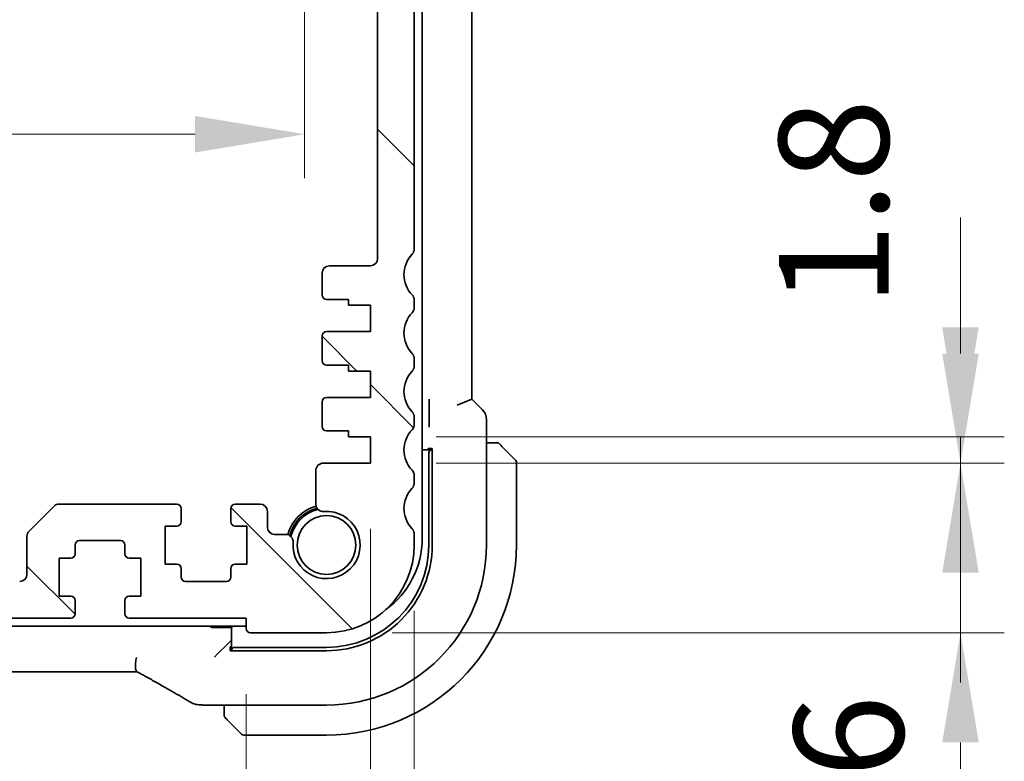
# Model space of a CAD drawing. Units: millimetres. Extents: x 0 to 6296, y 0 to 1124.
# Drawn here: x 1987 to 2054, y 224 to 275 of the extents above; entities that cross this region are included whole.
import ezdxf

# ---------------------------------------------------------------- set-up
doc = ezdxf.new("R2010")
doc.units = ezdxf.units.MM
doc.layers.add('Dimension (ISO)', color=7, linetype='Continuous', lineweight=18)
doc.layers.add('Visible (ISO)', color=7, linetype='Continuous', lineweight=35)
doc.layers.add('Hatch (ISO)', color=1, linetype='Continuous', lineweight=18, true_color=0xff0000)
doc.styles.add('Note Text (TK)', font='MS PGothic.ttf')
doc.dimstyles.new('Default - Method 1b (TK)', dxfattribs={"dimscale": 3, "dimtxt": 2.5, "dimasz": 2.5, "dimexe": 1, "dimexo": 1.5, "dimgap": 1, "dimtad": 1, "dimtoh": 1, "dimrnd": 1e-08, "dimdsep": 46, "dimtxsty": 'Note Text (TK)', "dimcen": 0.09, "dimdle": 5, "dimclrd": 100, "dimclre": 100, "dimclrt": 7, "dimadec": 1, "dimazin": 1, "dimtfac": 1, "dimtmove": 0, "dimatfit": 3, "dimfxl": 0, "dimtolj": 1, "dimlwd": -1, "dimlwe": -1, "dimarcsym": 0})

# ---------------------------------------------------------------- blocks, each defined once
blk = doc.blocks.new('*D30')
at = {"layer": 'Defpoints', "color": 0, "transparency": 16777216}
for p in [(1791.207, 284.467), (2006.207, 284.467), (2006.207, 266.867)]:
    blk.add_point(p, dxfattribs=at)
at = {"layer": 'Dimension (ISO)', "color": 100, "transparency": 16777216}
for p, q in [((1791.207, 279.967), (1791.207, 263.867)), ((2006.207, 279.967), (2006.207, 263.867)), ((1798.707, 266.867), (1998.707, 266.867))]:
    blk.add_line(p, q, dxfattribs=at)
for points in [[(1798.707, 268.117), (1798.707, 265.617), (1791.207, 266.867)], [(1998.707, 268.117), (1998.707, 265.617), (2006.207, 266.867)]]:
    blk.add_solid(points, dxfattribs=at)
at = {"layer": 'Dimension (ISO)', "color": 7, "transparency": 16777216, "insert": (1891.079, 273.617), "char_height": 7.5, "attachment_point": 4, "style": 'Note Text (TK)'}
blk.add_mtext('\\A1;215', dxfattribs=at)
blk = doc.blocks.new('*D36')
at = {"layer": 'Defpoints', "color": 0, "transparency": 16777216}
for p in [(2010.707, 244.367), (2007.707, 232.767), (2051.095, 232.767)]:
    blk.add_point(p, dxfattribs=at)
at = {"layer": 'Dimension (ISO)', "color": 100, "transparency": 16777216}
for p, q in [((2051.095, 251.867), (2051.095, 259.367)), ((2015.207, 244.367), (2054.095, 244.367)), ((2051.095, 244.367), (2051.095, 232.767)), ((2012.207, 232.767), (2054.095, 232.767)), ((2051.095, 225.267), (2051.095, 217.767))]:
    blk.add_line(p, q, dxfattribs=at)
for points in [[(2049.845, 251.867), (2052.345, 251.867), (2051.095, 244.367)], [(2049.845, 225.267), (2052.345, 225.267), (2051.095, 232.767)]]:
    blk.add_solid(points, dxfattribs=at)
at = {"layer": 'Dimension (ISO)', "color": 7, "transparency": 16777216, "insert": (2043.444, 208.627), "char_height": 7.5, "attachment_point": 4, "rotation": 90, "style": 'Note Text (TK)'}
blk.add_mtext('\\A1;11.6', dxfattribs=at)
blk = doc.blocks.new('*D37')
at = {"layer": 'Defpoints', "color": 0, "transparency": 16777216}
for p in [(2010.707, 246.167), (2051.095, 246.167), (2010.707, 244.367)]:
    blk.add_point(p, dxfattribs=at)
at = {"layer": 'Dimension (ISO)', "color": 100, "transparency": 16777216}
for p, q in [((2051.095, 253.667), (2051.095, 261.167)), ((2015.207, 246.167), (2054.095, 246.167)), ((2051.095, 244.367), (2051.095, 246.167)), ((2015.207, 244.367), (2054.095, 244.367)), ((2051.095, 236.867), (2051.095, 229.367))]:
    blk.add_line(p, q, dxfattribs=at)
for points in [[(2049.845, 253.667), (2052.345, 253.667), (2051.095, 246.167)], [(2049.845, 236.867), (2052.345, 236.867), (2051.095, 244.367)]]:
    blk.add_solid(points, dxfattribs=at)
at = {"layer": 'Dimension (ISO)', "color": 7, "transparency": 16777216, "insert": (2042.423, 255.091), "char_height": 7.5, "attachment_point": 4, "rotation": 90, "style": 'Note Text (TK)'}
blk.add_mtext('\\A1;1.8', dxfattribs=at)
blk = doc.blocks.new('*D38')
at = {"layer": 'Defpoints', "color": 0, "transparency": 16777216}
for p in [(1795.207, 233.067), (2002.207, 233.067), (2002.207, 190.404)]:
    blk.add_point(p, dxfattribs=at)
at = {"layer": 'Dimension (ISO)', "color": 100, "transparency": 16777216}
for p, q in [((1795.207, 228.567), (1795.207, 187.404)), ((2002.207, 228.567), (2002.207, 187.404)), ((1802.707, 190.404), (1994.707, 190.404))]:
    blk.add_line(p, q, dxfattribs=at)
for points in [[(1802.707, 191.654), (1802.707, 189.154), (1795.207, 190.404)], [(1994.707, 191.654), (1994.707, 189.154), (2002.207, 190.404)]]:
    blk.add_solid(points, dxfattribs=at)
at = {"layer": 'Dimension (ISO)', "color": 7, "transparency": 16777216, "insert": (1891.143, 197.154), "char_height": 7.5, "attachment_point": 4, "style": 'Note Text (TK)'}
blk.add_mtext('\\A1;207', dxfattribs=at)
blk = doc.blocks.new('*D39')
at = {"layer": 'Defpoints', "color": 0, "transparency": 16777216}
for p in [(1786.707, 244.367), (2010.707, 244.367), (2010.707, 164.331)]:
    blk.add_point(p, dxfattribs=at)
at = {"layer": 'Dimension (ISO)', "color": 100, "transparency": 16777216}
for p, q in [((1786.707, 239.867), (1786.707, 161.331)), ((2010.707, 239.867), (2010.707, 161.331)), ((1794.207, 164.331), (2003.207, 164.331))]:
    blk.add_line(p, q, dxfattribs=at)
for points in [[(1794.207, 165.581), (1794.207, 163.081), (1786.707, 164.331)], [(2003.207, 165.581), (2003.207, 163.081), (2010.707, 164.331)]]:
    blk.add_solid(points, dxfattribs=at)
at = {"layer": 'Dimension (ISO)', "color": 7, "transparency": 16777216, "insert": (1890.973, 171.081), "char_height": 7.5, "attachment_point": 4, "style": 'Note Text (TK)'}
blk.add_mtext('\\A1;224', dxfattribs=at)
blk = doc.blocks.new('*D40')
at = {"layer": 'Defpoints', "color": 0, "transparency": 16777216}
for p in [(1783.707, 238.767), (2013.707, 238.767), (1783.707, 134.128)]:
    blk.add_point(p, dxfattribs=at)
at = {"layer": 'Dimension (ISO)', "color": 100, "transparency": 16777216}
for p, q in [((1783.707, 234.267), (1783.707, 131.128)), ((2013.707, 234.267), (2013.707, 131.128)), ((2006.207, 134.128), (1791.207, 134.128))]:
    blk.add_line(p, q, dxfattribs=at)
for points in [[(1791.207, 135.378), (1791.207, 132.878), (1783.707, 134.128)], [(2006.207, 135.378), (2006.207, 132.878), (2013.707, 134.128)]]:
    blk.add_solid(points, dxfattribs=at)
at = {"layer": 'Dimension (ISO)', "color": 7, "transparency": 16777216, "insert": (1890.994, 140.878), "char_height": 7.5, "attachment_point": 4, "style": 'Note Text (TK)'}
blk.add_mtext('\\A1;230', dxfattribs=at)

msp = doc.modelspace()

# ---------------------------------------------------------------- hatches: boundary and pattern name
at = {"layer": 'Hatch (ISO)'}
h = msp.add_hatch(dxfattribs=at)
h.set_pattern_fill('ANSI31', color=256, scale=101.6, angle=90.00021, style=0)
h.set_pattern_definition([(135.0002, (1125, -32), (-8.98022, -8.98029), [])])
edge = h.paths.add_edge_path()
edge.add_ellipse((2013.207, 288.0323), major_axis=(0.5, 0), ratio=1, start_angle=0, end_angle=43.94552)
edge.add_ellipse((2015.007, 289.7673), major_axis=(-1.44, -1.3879), ratio=1, start_angle=323.549198, end_angle=360, ccw=False)
edge.add_ellipse((2012.7267, 289.4673), major_axis=(0.2974, 0.0391), ratio=1, start_angle=0, end_angle=82.505283)
edge.add_line((2012.7267, 289.7673), (2011.707, 289.7673))
edge.add_ellipse((2011.707, 289.2673), major_axis=(0, 0.5), ratio=1, start_angle=0, end_angle=90)
edge.add_line((2011.207, 289.2673), (2011.207, 287.216))
edge.add_line((2011.207, 287.216), (2011.207, 285.4673))
edge.add_ellipse((2010.707, 285.4673), major_axis=(0.5, 0), ratio=1, start_angle=270, end_angle=360, ccw=False)
edge.add_line((2010.707, 284.9673), (2009.207, 284.9673))
edge.add_ellipse((2009.207, 285.4673), major_axis=(0, -0.5), ratio=1, start_angle=270, end_angle=360, ccw=False)
edge.add_line((2008.707, 285.4673), (2008.707, 287.216))
edge.add_line((2008.707, 287.216), (2008.707, 289.2673))
edge.add_ellipse((2008.207, 289.2673), major_axis=(0.5, 0), ratio=1, start_angle=0, end_angle=90)
edge.add_line((2008.207, 289.7673), (2006.707, 289.7673))
edge.add_ellipse((2006.707, 289.2673), major_axis=(0, 0.5), ratio=1, start_angle=0, end_angle=90)
edge.add_line((2006.207, 289.2673), (2006.207, 284.4673))
edge.add_ellipse((2008.207, 284.4673), major_axis=(-2, 0), ratio=1, start_angle=0, end_angle=90)
edge.add_line((2008.207, 282.4673), (2010.707, 282.4673))
edge.add_ellipse((2010.707, 281.9673), major_axis=(0, 0.5), ratio=1, start_angle=270, end_angle=360, ccw=False)
edge.add_line((2011.207, 281.9673), (2011.207, 258.3673))
edge.add_ellipse((2010.707, 258.3673), major_axis=(0.5, 0), ratio=1, start_angle=270, end_angle=360, ccw=False)
edge.add_line((2010.707, 257.8673), (2007.907, 257.8673))
edge.add_ellipse((2007.907, 257.3673), major_axis=(0, 0.5), ratio=1, start_angle=0, end_angle=90)
edge.add_line((2007.407, 257.3673), (2007.407, 255.8673))
edge.add_ellipse((2007.707, 255.8673), major_axis=(-0.3, 0), ratio=1, start_angle=0, end_angle=90)
edge.add_line((2007.707, 255.5673), (2009.207, 255.5673))
edge.add_line((2009.207, 255.5673), (2009.207, 255.1673))
edge.add_line((2009.207, 255.1673), (2010.707, 255.1673))
edge.add_line((2010.707, 255.1673), (2010.707, 253.3673))
edge.add_line((2010.707, 253.3673), (2007.707, 253.3673))
edge.add_ellipse((2007.707, 253.0673), major_axis=(0, 0.3), ratio=1, start_angle=0, end_angle=90)
edge.add_line((2007.407, 253.0673), (2007.407, 251.3673))
edge.add_ellipse((2007.707, 251.3673), major_axis=(-0.3, 0), ratio=1, start_angle=0, end_angle=90)
edge.add_line((2007.707, 251.0673), (2009.207, 251.0673))
edge.add_line((2009.207, 251.0673), (2009.207, 250.6673))
edge.add_line((2009.207, 250.6673), (2010.707, 250.6673))
edge.add_line((2010.707, 250.6673), (2010.707, 248.8673))
edge.add_line((2010.707, 248.8673), (2007.707, 248.8673))
edge.add_ellipse((2007.707, 248.5673), major_axis=(0, 0.3), ratio=1, start_angle=0, end_angle=90)
edge.add_line((2007.407, 248.5673), (2007.407, 246.8673))
edge.add_ellipse((2007.707, 246.8673), major_axis=(-0.3, 0), ratio=1, start_angle=0, end_angle=90)
edge.add_line((2007.707, 246.5673), (2009.207, 246.5673))
edge.add_line((2009.207, 246.5673), (2009.207, 246.1673))
edge.add_line((2009.207, 246.1673), (2010.707, 246.1673))
edge.add_line((2010.707, 246.1673), (2010.707, 244.3673))
edge.add_line((2010.707, 244.3673), (2007.475, 244.3673))
edge.add_ellipse((2007.475, 243.8673), major_axis=(0, 0.5), ratio=1, start_angle=0, end_angle=90.048337)
edge.add_line((2006.975, 243.8668), (2006.977, 241.5574))
edge.add_ellipse((2007.477, 241.5578), major_axis=(-0.5, -0.0004), ratio=1, start_angle=0, end_angle=94.664932)
edge.add_ellipse((2007.707, 238.7673), major_axis=(-0.189, 2.2922), ratio=1, start_angle=80.573292, end_angle=360, ccw=False)
edge.add_ellipse((2004.9165, 238.9974), major_axis=(0.4983, -0.0411), ratio=1, start_angle=0, end_angle=94.713439)
edge.add_line((2004.9165, 239.4974), (2004.157, 239.4974))
edge.add_ellipse((2004.157, 239.9974), major_axis=(0, -0.5), ratio=1, start_angle=270, end_angle=360, ccw=False)
edge.add_line((2003.657, 239.9974), (2003.657, 241.0673))
edge.add_ellipse((2003.157, 241.0673), major_axis=(0.5, 0), ratio=1, start_angle=0, end_angle=90)
edge.add_line((2003.157, 241.5673), (2001.457, 241.5673))
edge.add_ellipse((2001.457, 241.2673), major_axis=(0, 0.3), ratio=1, start_angle=0, end_angle=90)
edge.add_line((2001.157, 241.2673), (2001.157, 240.3673))
edge.add_ellipse((2001.457, 240.3673), major_axis=(-0.3, 0), ratio=1, start_angle=0, end_angle=90)
edge.add_line((2001.457, 240.0673), (2002.257, 240.0673))
edge.add_line((2002.257, 240.0673), (2002.257, 237.4673))
edge.add_line((2002.257, 237.4673), (2001.457, 237.4673))
edge.add_ellipse((2001.457, 237.1673), major_axis=(0, 0.3), ratio=1, start_angle=0, end_angle=90)
edge.add_line((2001.157, 237.1673), (2001.157, 236.5673))
edge.add_ellipse((2000.857, 236.5673), major_axis=(0.3, 0), ratio=1, start_angle=270, end_angle=360, ccw=False)
edge.add_line((2000.857, 236.2673), (1998.057, 236.2673))
edge.add_ellipse((1998.057, 236.5673), major_axis=(0, -0.3), ratio=1, start_angle=270, end_angle=360, ccw=False)
edge.add_line((1997.757, 236.5673), (1997.757, 237.1673))
edge.add_ellipse((1997.457, 237.1673), major_axis=(0.3, 0), ratio=1, start_angle=0, end_angle=90)
edge.add_line((1997.457, 237.4673), (1996.657, 237.4673))
edge.add_line((1996.657, 237.4673), (1996.657, 240.0673))
edge.add_line((1996.657, 240.0673), (1997.457, 240.0673))
edge.add_ellipse((1997.457, 240.3673), major_axis=(0, -0.3), ratio=1, start_angle=0, end_angle=90)
edge.add_line((1997.757, 240.3673), (1997.757, 241.2673))
edge.add_ellipse((1997.457, 241.2673), major_axis=(0.3, 0), ratio=1, start_angle=0, end_angle=90)
edge.add_line((1997.457, 241.5673), (1989.4141, 241.5673))
edge.add_ellipse((1989.4141, 241.0673), major_axis=(0, 0.5), ratio=1, start_angle=0, end_angle=45)
edge.add_line((1989.0606, 241.4208), (1987.3535, 239.7137))
edge.add_ellipse((1987.707, 239.3602), major_axis=(-0.3536, 0.3536), ratio=1, start_angle=0, end_angle=45)
edge.add_line((1987.207, 239.3602), (1987.207, 236.7673))
edge.add_ellipse((1986.707, 236.7673), major_axis=(0.5, 0), ratio=1, start_angle=270, end_angle=360, ccw=False)
edge.add_line((1986.707, 236.2673), (1810.707, 236.2673))
edge.add_ellipse((1810.707, 236.7673), major_axis=(0, -0.5), ratio=1, start_angle=270, end_angle=360, ccw=False)
edge.add_line((1810.207, 236.7673), (1810.207, 239.3602))
edge.add_ellipse((1809.707, 239.3602), major_axis=(0.5, 0), ratio=1, start_angle=0, end_angle=45)
edge.add_line((1810.0606, 239.7137), (1808.3535, 241.4208))
edge.add_ellipse((1807.9999, 241.0673), major_axis=(0.3536, 0.3536), ratio=1, start_angle=0, end_angle=45)
edge.add_line((1807.9999, 241.5673), (1799.957, 241.5673))
edge.add_ellipse((1799.957, 241.2673), major_axis=(0, 0.3), ratio=1, start_angle=0, end_angle=90)
edge.add_line((1799.657, 241.2673), (1799.657, 240.3673))
edge.add_ellipse((1799.957, 240.3673), major_axis=(-0.3, 0), ratio=1, start_angle=0, end_angle=90)
edge.add_line((1799.957, 240.0673), (1800.757, 240.0673))
edge.add_line((1800.757, 240.0673), (1800.757, 237.4673))
edge.add_line((1800.757, 237.4673), (1799.957, 237.4673))
edge.add_ellipse((1799.957, 237.1673), major_axis=(0, 0.3), ratio=1, start_angle=0, end_angle=90)
edge.add_line((1799.657, 237.1673), (1799.657, 236.5673))
edge.add_ellipse((1799.357, 236.5673), major_axis=(0.3, 0), ratio=1, start_angle=270, end_angle=360, ccw=False)
edge.add_line((1799.357, 236.2673), (1796.557, 236.2673))
edge.add_ellipse((1796.557, 236.5673), major_axis=(0, -0.3), ratio=1, start_angle=270, end_angle=360, ccw=False)
edge.add_line((1796.257, 236.5673), (1796.257, 237.1673))
edge.add_ellipse((1795.957, 237.1673), major_axis=(0.3, 0), ratio=1, start_angle=0, end_angle=90)
edge.add_line((1795.957, 237.4673), (1795.157, 237.4673))
edge.add_line((1795.157, 237.4673), (1795.157, 240.0673))
edge.add_line((1795.157, 240.0673), (1795.957, 240.0673))
edge.add_ellipse((1795.957, 240.3673), major_axis=(0, -0.3), ratio=1, start_angle=0, end_angle=90)
edge.add_line((1796.257, 240.3673), (1796.257, 241.2673))
edge.add_ellipse((1795.957, 241.2673), major_axis=(0.3, 0), ratio=1, start_angle=0, end_angle=90)
edge.add_line((1795.957, 241.5673), (1794.257, 241.5673))
edge.add_ellipse((1794.257, 241.0673), major_axis=(0, 0.5), ratio=1, start_angle=0, end_angle=90)
edge.add_line((1793.757, 241.0673), (1793.757, 239.9974))
edge.add_ellipse((1793.257, 239.9974), major_axis=(0.5, 0), ratio=1, start_angle=270, end_angle=360, ccw=False)
edge.add_line((1793.257, 239.4974), (1792.4976, 239.4974))
edge.add_ellipse((1792.4976, 238.9974), major_axis=(0, 0.5), ratio=1, start_angle=0, end_angle=94.713439)
edge.add_ellipse((1789.707, 238.7673), major_axis=(2.2922, 0.189), ratio=1, start_angle=80.573292, end_angle=360, ccw=False)
edge.add_ellipse((1789.9371, 241.5578), major_axis=(-0.0411, -0.4983), ratio=1, start_angle=0, end_angle=94.664932)
edge.add_line((1790.4371, 241.5574), (1790.4391, 243.8668))
edge.add_ellipse((1789.9391, 243.8673), major_axis=(0.5, -0.0004), ratio=1, start_angle=0, end_angle=90.048337)
edge.add_line((1789.9391, 244.3673), (1786.707, 244.3673))
edge.add_line((1786.707, 244.3673), (1786.707, 246.1673))
edge.add_line((1786.707, 246.1673), (1788.207, 246.1673))
edge.add_line((1788.207, 246.1673), (1788.207, 246.5673))
edge.add_line((1788.207, 246.5673), (1789.707, 246.5673))
edge.add_ellipse((1789.707, 246.8673), major_axis=(0, -0.3), ratio=1, start_angle=0, end_angle=90)
edge.add_line((1790.007, 246.8673), (1790.007, 248.5673))
edge.add_ellipse((1789.707, 248.5673), major_axis=(0.3, 0), ratio=1, start_angle=0, end_angle=90)
edge.add_line((1789.707, 248.8673), (1786.707, 248.8673))
edge.add_line((1786.707, 248.8673), (1786.707, 250.6673))
edge.add_line((1786.707, 250.6673), (1788.207, 250.6673))
edge.add_line((1788.207, 250.6673), (1788.207, 251.0673))
edge.add_line((1788.207, 251.0673), (1789.707, 251.0673))
edge.add_ellipse((1789.707, 251.3673), major_axis=(0, -0.3), ratio=1, start_angle=0, end_angle=90)
edge.add_line((1790.007, 251.3673), (1790.007, 253.0673))
edge.add_ellipse((1789.707, 253.0673), major_axis=(0.3, 0), ratio=1, start_angle=0, end_angle=90)
edge.add_line((1789.707, 253.3673), (1786.707, 253.3673))
edge.add_line((1786.707, 253.3673), (1786.707, 255.1673))
edge.add_line((1786.707, 255.1673), (1788.207, 255.1673))
edge.add_line((1788.207, 255.1673), (1788.207, 255.5673))
edge.add_line((1788.207, 255.5673), (1789.707, 255.5673))
edge.add_ellipse((1789.707, 255.8673), major_axis=(0, -0.3), ratio=1, start_angle=0, end_angle=90)
edge.add_line((1790.007, 255.8673), (1790.007, 257.3673))
edge.add_ellipse((1789.507, 257.3673), major_axis=(0.5, 0), ratio=1, start_angle=0, end_angle=90)
edge.add_line((1789.507, 257.8673), (1786.707, 257.8673))
edge.add_ellipse((1786.707, 258.3673), major_axis=(0, -0.5), ratio=1, start_angle=270, end_angle=360, ccw=False)
edge.add_line((1786.207, 258.3673), (1786.207, 281.9673))
edge.add_ellipse((1786.707, 281.9673), major_axis=(-0.5, 0), ratio=1, start_angle=270, end_angle=360, ccw=False)
edge.add_line((1786.707, 282.4673), (1789.207, 282.4673))
edge.add_ellipse((1789.207, 284.4673), major_axis=(0, -2), ratio=1, start_angle=0, end_angle=90)
edge.add_line((1791.207, 284.4673), (1791.207, 289.2673))
edge.add_ellipse((1790.707, 289.2673), major_axis=(0.5, 0), ratio=1, start_angle=0, end_angle=90)
edge.add_line((1790.707, 289.7673), (1789.207, 289.7673))
edge.add_ellipse((1789.207, 289.2673), major_axis=(0, 0.5), ratio=1, start_angle=0, end_angle=90)
edge.add_line((1788.707, 289.2673), (1788.707, 287.216))
edge.add_line((1788.707, 287.216), (1788.707, 285.4673))
edge.add_ellipse((1788.207, 285.4673), major_axis=(0.5, 0), ratio=1, start_angle=270, end_angle=360, ccw=False)
edge.add_line((1788.207, 284.9673), (1786.707, 284.9673))
edge.add_ellipse((1786.707, 285.4673), major_axis=(0, -0.5), ratio=1, start_angle=270, end_angle=360, ccw=False)
edge.add_line((1786.207, 285.4673), (1786.207, 287.216))
edge.add_line((1786.207, 287.216), (1786.207, 289.2673))
edge.add_ellipse((1785.707, 289.2673), major_axis=(0.5, 0), ratio=1, start_angle=0, end_angle=90)
edge.add_line((1785.707, 289.7673), (1784.6874, 289.7673))
edge.add_ellipse((1784.6874, 289.4673), major_axis=(0, 0.3), ratio=1, start_angle=0, end_angle=82.505283)
edge.add_ellipse((1782.407, 289.7673), major_axis=(1.9829, -0.2609), ratio=1, start_angle=323.549198, end_angle=360, ccw=False)
edge.add_ellipse((1784.207, 288.0323), major_axis=(-0.36, 0.347), ratio=1, start_angle=0, end_angle=43.94552)
edge.add_line((1783.707, 288.0323), (1783.707, 259.0022))
edge.add_ellipse((1784.207, 259.0022), major_axis=(-0.5, 0), ratio=1, start_angle=0, end_angle=43.94552)
edge.add_ellipse((1782.407, 257.2673), major_axis=(1.44, 1.3879), ratio=1, start_angle=272.108961, end_angle=360, ccw=False)
edge.add_ellipse((1784.207, 255.5323), major_axis=(-0.36, 0.347), ratio=1, start_angle=0, end_angle=43.94552)
edge.add_line((1783.707, 255.5323), (1783.707, 255.0022))
edge.add_ellipse((1784.207, 255.0022), major_axis=(-0.5, 0), ratio=1, start_angle=0, end_angle=43.94552)
edge.add_ellipse((1782.407, 253.2673), major_axis=(1.44, 1.3879), ratio=1, start_angle=272.108961, end_angle=360, ccw=False)
edge.add_ellipse((1784.207, 251.5323), major_axis=(-0.36, 0.347), ratio=1, start_angle=0, end_angle=43.94552)
edge.add_line((1783.707, 251.5323), (1783.707, 251.0022))
edge.add_ellipse((1784.207, 251.0022), major_axis=(-0.5, 0), ratio=1, start_angle=0, end_angle=43.94552)
edge.add_ellipse((1782.407, 249.2673), major_axis=(1.44, 1.3879), ratio=1, start_angle=272.108961, end_angle=360, ccw=False)
edge.add_ellipse((1784.207, 247.5323), major_axis=(-0.36, 0.347), ratio=1, start_angle=0, end_angle=43.94552)
edge.add_line((1783.707, 247.5323), (1783.707, 247.0022))
edge.add_ellipse((1784.207, 247.0022), major_axis=(-0.5, 0), ratio=1, start_angle=0, end_angle=43.94552)
edge.add_ellipse((1782.407, 245.2673), major_axis=(1.44, 1.3879), ratio=1, start_angle=272.108961, end_angle=360, ccw=False)
edge.add_ellipse((1784.207, 243.5323), major_axis=(-0.36, 0.347), ratio=1, start_angle=0, end_angle=43.94552)
edge.add_line((1783.707, 243.5323), (1783.707, 243.0022))
edge.add_ellipse((1784.207, 243.0022), major_axis=(-0.5, 0), ratio=1, start_angle=0, end_angle=43.94552)
edge.add_ellipse((1782.407, 241.2673), major_axis=(1.44, 1.3879), ratio=1, start_angle=272.108961, end_angle=360, ccw=False)
edge.add_ellipse((1784.207, 239.5323), major_axis=(-0.36, 0.347), ratio=1, start_angle=0, end_angle=43.94552)
edge.add_line((1783.707, 239.5323), (1783.707, 238.7673))
edge.add_ellipse((1789.707, 238.7673), major_axis=(-6, 0), ratio=1, start_angle=0, end_angle=90)
edge.add_line((1789.707, 232.7673), (1794.907, 232.7673))
edge.add_ellipse((1794.907, 233.0673), major_axis=(0, -0.3), ratio=1, start_angle=0, end_angle=90)
edge.add_line((1795.207, 233.0673), (1795.207, 233.7673))
edge.add_line((1795.207, 233.7673), (1803.207, 233.7673))
edge.add_ellipse((1803.207, 234.0673), major_axis=(0, -0.3), ratio=1, start_angle=0, end_angle=90)
edge.add_line((1803.507, 234.0673), (1803.507, 234.9673))
edge.add_ellipse((1803.207, 234.9673), major_axis=(0.3, 0), ratio=1, start_angle=0, end_angle=90)
edge.add_line((1803.207, 235.2673), (1802.407, 235.2673))
edge.add_line((1802.407, 235.2673), (1802.407, 237.8673))
edge.add_line((1802.407, 237.8673), (1803.207, 237.8673))
edge.add_ellipse((1803.207, 238.1673), major_axis=(0, -0.3), ratio=1, start_angle=0, end_angle=90)
edge.add_line((1803.507, 238.1673), (1803.507, 238.7673))
edge.add_ellipse((1803.807, 238.7673), major_axis=(-0.3, 0), ratio=1, start_angle=270, end_angle=360, ccw=False)
edge.add_line((1803.807, 239.0673), (1806.607, 239.0673))
edge.add_ellipse((1806.607, 238.7673), major_axis=(0, 0.3), ratio=1, start_angle=270, end_angle=360, ccw=False)
edge.add_line((1806.907, 238.7673), (1806.907, 238.1673))
edge.add_ellipse((1807.207, 238.1673), major_axis=(-0.3, 0), ratio=1, start_angle=0, end_angle=90)
edge.add_line((1807.207, 237.8673), (1808.007, 237.8673))
edge.add_line((1808.007, 237.8673), (1808.007, 235.2673))
edge.add_line((1808.007, 235.2673), (1807.207, 235.2673))
edge.add_ellipse((1807.207, 234.9673), major_axis=(0, 0.3), ratio=1, start_angle=0, end_angle=90)
edge.add_line((1806.907, 234.9673), (1806.907, 234.0673))
edge.add_ellipse((1807.207, 234.0673), major_axis=(-0.3, 0), ratio=1, start_angle=0, end_angle=90)
edge.add_line((1807.207, 233.7673), (1990.207, 233.7673))
edge.add_ellipse((1990.207, 234.0673), major_axis=(0, -0.3), ratio=1, start_angle=0, end_angle=90)
edge.add_line((1990.507, 234.0673), (1990.507, 234.9673))
edge.add_ellipse((1990.207, 234.9673), major_axis=(0.3, 0), ratio=1, start_angle=0, end_angle=90)
edge.add_line((1990.207, 235.2673), (1989.407, 235.2673))
edge.add_line((1989.407, 235.2673), (1989.407, 237.8673))
edge.add_line((1989.407, 237.8673), (1990.207, 237.8673))
edge.add_ellipse((1990.207, 238.1673), major_axis=(0, -0.3), ratio=1, start_angle=0, end_angle=90)
edge.add_line((1990.507, 238.1673), (1990.507, 238.7673))
edge.add_ellipse((1990.807, 238.7673), major_axis=(-0.3, 0), ratio=1, start_angle=270, end_angle=360, ccw=False)
edge.add_line((1990.807, 239.0673), (1993.607, 239.0673))
edge.add_ellipse((1993.607, 238.7673), major_axis=(0, 0.3), ratio=1, start_angle=270, end_angle=360, ccw=False)
edge.add_line((1993.907, 238.7673), (1993.907, 238.1673))
edge.add_ellipse((1994.207, 238.1673), major_axis=(-0.3, 0), ratio=1, start_angle=0, end_angle=90)
edge.add_line((1994.207, 237.8673), (1995.007, 237.8673))
edge.add_line((1995.007, 237.8673), (1995.007, 235.2673))
edge.add_line((1995.007, 235.2673), (1994.207, 235.2673))
edge.add_ellipse((1994.207, 234.9673), major_axis=(0, 0.3), ratio=1, start_angle=0, end_angle=90)
edge.add_line((1993.907, 234.9673), (1993.907, 234.0673))
edge.add_ellipse((1994.207, 234.0673), major_axis=(-0.3, 0), ratio=1, start_angle=0, end_angle=90)
edge.add_line((1994.207, 233.7673), (2002.207, 233.7673))
edge.add_line((2002.207, 233.7673), (2002.207, 233.0673))
edge.add_ellipse((2002.507, 233.0673), major_axis=(-0.3, 0), ratio=1, start_angle=0, end_angle=90)
edge.add_line((2002.507, 232.7673), (2007.707, 232.7673))
edge.add_ellipse((2007.707, 238.7673), major_axis=(0, -6), ratio=1, start_angle=0, end_angle=90)
edge.add_line((2013.707, 238.7673), (2013.707, 239.5323))
edge.add_ellipse((2013.207, 239.5323), major_axis=(0.5, 0), ratio=1, start_angle=0, end_angle=43.94552)
edge.add_ellipse((2015.007, 241.2673), major_axis=(-1.44, -1.3879), ratio=1, start_angle=272.108961, end_angle=360, ccw=False)
edge.add_ellipse((2013.207, 243.0022), major_axis=(0.36, -0.347), ratio=1, start_angle=0, end_angle=43.94552)
edge.add_line((2013.707, 243.0022), (2013.707, 243.5323))
edge.add_ellipse((2013.207, 243.5323), major_axis=(0.5, 0), ratio=1, start_angle=0, end_angle=43.94552)
edge.add_ellipse((2015.007, 245.2673), major_axis=(-1.44, -1.3879), ratio=1, start_angle=272.108961, end_angle=360, ccw=False)
edge.add_ellipse((2013.207, 247.0022), major_axis=(0.36, -0.347), ratio=1, start_angle=0, end_angle=43.94552)
edge.add_line((2013.707, 247.0022), (2013.707, 247.5323))
edge.add_ellipse((2013.207, 247.5323), major_axis=(0.5, 0), ratio=1, start_angle=0, end_angle=43.94552)
edge.add_ellipse((2015.007, 249.2673), major_axis=(-1.44, -1.3879), ratio=1, start_angle=272.108961, end_angle=360, ccw=False)
edge.add_ellipse((2013.207, 251.0022), major_axis=(0.36, -0.347), ratio=1, start_angle=0, end_angle=43.94552)
edge.add_line((2013.707, 251.0022), (2013.707, 251.5323))
edge.add_ellipse((2013.207, 251.5323), major_axis=(0.5, 0), ratio=1, start_angle=0, end_angle=43.94552)
edge.add_ellipse((2015.007, 253.2673), major_axis=(-1.44, -1.3879), ratio=1, start_angle=272.108961, end_angle=360, ccw=False)
edge.add_ellipse((2013.207, 255.0022), major_axis=(0.36, -0.347), ratio=1, start_angle=0, end_angle=43.94552)
edge.add_line((2013.707, 255.0022), (2013.707, 255.5323))
edge.add_ellipse((2013.207, 255.5323), major_axis=(0.5, 0), ratio=1, start_angle=0, end_angle=43.94552)
edge.add_ellipse((2015.007, 257.2673), major_axis=(-1.44, -1.3879), ratio=1, start_angle=272.108961, end_angle=360, ccw=False)
edge.add_ellipse((2013.207, 259.0022), major_axis=(0.36, -0.347), ratio=1, start_angle=0, end_angle=43.94552)
edge.add_line((2013.707, 259.0022), (2013.707, 288.0323))

# ---------------------------------------------------------------- linework, layer by layer
at = {"layer": 'Visible (ISO)'}
for p, q in [((2014.257, 239.2173), (2014.257, 301.3173)), ((2017.6533, 248.745), (2017.6533, 291.7895)), ((2013.707, 259.0022), (2013.707, 288.0323)), ((2011.207, 281.9673), (2011.207, 258.3673)), ((2010.707, 257.8673), (2007.907, 257.8673)), ((2007.407, 257.3673), (2007.407, 255.8673)), ((2007.707, 255.5673), (2009.207, 255.5673)), ((2009.207, 255.5673), (2009.207, 255.1673)), ((2013.707, 255.0022), (2013.707, 255.5323)), ((2009.207, 255.1673), (2010.707, 255.1673)), ((2010.707, 255.1673), (2010.707, 253.3673)), ((2007.407, 253.0673), (2007.407, 251.3673)), ((2010.707, 253.3673), (2007.707, 253.3673)), ((2013.707, 251.0022), (2013.707, 251.5323)), ((2007.707, 251.0673), (2009.207, 251.0673)), ((2009.207, 251.0673), (2009.207, 250.6673)), ((2009.207, 250.6673), (2010.707, 250.6673)), ((2010.707, 250.6673), (2010.707, 248.8673)), ((2010.707, 248.8673), (2007.707, 248.8673)), ((2017.6533, 248.745), (2016.6533, 248.3308)), ((2018.3604, 248.0379), (2017.6533, 248.745)), ((2007.407, 248.5673), (2007.407, 246.8673)), ((2014.7364, 248.4046), (2014.7364, 247.1823)), ((2013.707, 247.0022), (2013.707, 247.5323)), ((2018.6533, 238.7666), (2018.6533, 247.3308)), ((2007.707, 246.5673), (2009.207, 246.5673)), ((2009.207, 246.5673), (2009.207, 246.1673)), ((2009.207, 246.1673), (2010.707, 246.1673)), ((2010.707, 246.1673), (2010.707, 244.3673)), ((2014.6719, 245.2673), (2014.6719, 245.3673)), ((2014.6719, 245.3673), (2014.9406, 245.3673)), ((2014.9406, 245.3673), (2014.9406, 238.7655)), ((2019.2032, 245.7673), (2018.6533, 245.7673)), ((2019.7078, 245.5165), (2020.6485, 244.5758)), ((2014.8968, 245.2673), (2014.257, 245.2673)), ((2014.707, 245.0673), (2014.707, 238.7673)), ((2014.9406, 245.2673), (2014.8968, 245.2673)), ((2010.707, 244.3673), (2007.475, 244.3673)), ((2020.707, 238.7673), (2020.707, 244.4344)), ((2006.975, 243.8668), (2006.977, 241.5574)), ((2013.707, 243.0022), (2013.707, 243.5323)), ((1989.0606, 241.4208), (1987.3535, 239.7137)), ((1997.457, 241.5673), (1989.4141, 241.5673)), ((1997.757, 240.3673), (1997.757, 241.2673)), ((2001.157, 241.2673), (2001.157, 240.3673)), ((2003.157, 241.5673), (2001.457, 241.5673)), ((2003.657, 239.9974), (2003.657, 241.0673)), ((1996.657, 237.4673), (1996.657, 240.0673)), ((1996.657, 240.0673), (1997.457, 240.0673)), ((2001.457, 240.0673), (2002.257, 240.0673)), ((2002.257, 240.0673), (2002.257, 237.4673)), ((1987.207, 239.3602), (1987.207, 236.7673)), ((2004.9165, 239.4974), (2004.157, 239.4974)), ((2013.707, 238.7673), (2013.707, 239.5323)), ((1990.507, 238.1673), (1990.507, 238.7673)), ((1990.807, 239.0673), (1993.607, 239.0673)), ((1993.907, 238.7673), (1993.907, 238.1673)), ((1989.407, 235.2673), (1989.407, 237.8673)), ((1989.407, 237.8673), (1990.207, 237.8673)), ((1994.207, 237.8673), (1995.007, 237.8673)), ((1995.007, 237.8673), (1995.007, 235.2673)), ((1997.457, 237.4673), (1996.657, 237.4673)), ((2002.257, 237.4673), (2001.457, 237.4673)), ((1997.757, 236.5673), (1997.757, 237.1673)), ((2001.157, 237.1673), (2001.157, 236.5673)), ((2000.857, 236.2673), (1998.057, 236.2673)), ((1990.207, 235.2673), (1989.407, 235.2673)), ((1995.007, 235.2673), (1994.207, 235.2673)), ((1990.507, 234.0673), (1990.507, 234.9673)), ((1993.907, 234.9673), (1993.907, 234.0673)), ((1795.207, 233.2173), (2002.207, 233.2173)), ((1807.207, 233.7673), (1990.207, 233.7673)), ((1994.207, 233.7673), (2002.207, 233.7673)), ((2001.207, 233.1173), (2001.307, 233.2173)), ((2002.207, 233.7673), (2002.207, 233.0673)), ((1999.907, 233.1173), (2001.207, 233.1173)), ((2001.207, 233.1173), (2001.207, 231.5775)), ((2002.507, 232.7673), (2007.707, 232.7673)), ((2000.2304, 231.2907), (2000.9503, 232.0105)), ((2001.1502, 232.2104), (2000.9503, 232.0105)), ((2000.0306, 231.0908), (2000.2304, 231.2907)), ((2001.107, 231.5354), (2001.107, 231.8008)), ((2001.107, 231.8008), (2001.207, 231.8008)), ((2007.7088, 231.5346), (2001.107, 231.5354)), ((2001.207, 231.5775), (2001.207, 231.5354)), ((2007.707, 231.7673), (2001.407, 231.7673)), ((1994.373, 230.0831), (1803.041, 230.0831)), ((1999.2857, 227.821), (2007.7078, 227.821)), ((2000.707, 227.821), (2000.707, 227.2711)), ((2001.8985, 225.8258), (2000.9578, 226.7665)), ((2002.0399, 225.7673), (2007.707, 225.7673))]:
    msp.add_line(p, q, dxfattribs=at)
msp.add_circle((2007.707, 238.7673), 2.0092, dxfattribs=at)
for centre, radius, start, end in [((2013.207, 259.0022), 0.5, 316.05448, 0), ((2010.707, 258.3673), 0.5, 270, 0), ((2015.007, 257.2673), 2, 136.05448, 223.94552), ((2007.907, 257.3673), 0.5, 90, 180), ((2007.707, 255.8673), 0.3, 180, 270), ((2013.207, 255.5323), 0.5, 0, 43.94552), ((2013.207, 255.0022), 0.5, 316.05448, 0), ((2015.007, 253.2673), 2, 136.05448, 223.94552), ((2007.707, 253.0673), 0.3, 90, 180), ((2007.707, 251.3673), 0.3, 180, 270), ((2013.207, 251.5323), 0.5, 0, 43.94552), ((2013.207, 251.0022), 0.5, 316.05448, 0), ((2015.007, 249.2673), 2, 136.05448, 223.94552), ((2007.707, 248.5673), 0.3, 90, 180), ((2017.6533, 247.3308), 1, 0, 45), ((2013.207, 247.5323), 0.5, 0, 43.94552), ((2007.707, 246.8673), 0.3, 180, 270), ((2015.007, 245.2673), 2, 136.05448, 223.94552), ((2013.207, 247.0022), 0.5, 316.05448, 0), ((2007.475, 243.8673), 0.5, 90, 180.048337), ((2020.507, 244.4344), 0.2, 0, 45), ((2013.207, 243.5323), 0.5, 0, 43.94552), ((2015.007, 241.2673), 2, 136.05448, 223.94552), ((2013.207, 243.0022), 0.5, 316.05448, 0), ((1989.4141, 241.0673), 0.5, 90, 135), ((1997.457, 241.2673), 0.3, 0, 90), ((2001.457, 241.2673), 0.3, 90, 180), ((2003.157, 241.0673), 0.5, 0, 90), ((2007.707, 238.7673), 2.75, 104.999309, 165.00052), ((2007.707, 238.7673), 2.6, 104.456207, 165.543622), ((2007.477, 241.5578), 0.5, 180.048337, 274.713268), ((2007.707, 238.7673), 2.5, 103.383847, 166.615982), ((2007.707, 238.7673), 2.3, 175.286561, 94.713268), ((1997.457, 240.3673), 0.3, 270, 0), ((2001.457, 240.3673), 0.3, 180, 270), ((2004.157, 239.9974), 0.5, 180, 270), ((1987.707, 239.3602), 0.5, 135, 180), ((2004.9165, 238.9974), 0.5, 355.286561, 90), ((2013.207, 239.5323), 0.5, 0, 43.94552), ((1990.807, 238.7673), 0.3, 90, 180), ((1993.607, 238.7673), 0.3, 0, 90), ((2007.707, 238.7673), 6, 270, 0), ((2007.707, 238.7673), 7, 270, 0), ((2007.707, 238.7673), 13, 270, 0), ((2007.7078, 238.7666), 10.9455, 270.00001, 359.99999), ((2008.257, 239.2173), 6, 305.894402, 0), ((1990.207, 238.1673), 0.3, 270, 0), ((1994.207, 238.1673), 0.3, 180, 270), ((1997.457, 237.1673), 0.3, 0, 90), ((2001.457, 237.1673), 0.3, 90, 180), ((1986.707, 236.7673), 0.5, 270, 0), ((1998.057, 236.5673), 0.3, 180, 270), ((2000.857, 236.5673), 0.3, 270, 0), ((1990.207, 234.9673), 0.3, 0, 90), ((1994.207, 234.9673), 0.3, 90, 180), ((1990.207, 234.0673), 0.3, 270, 0), ((1994.207, 234.0673), 0.3, 180, 270), ((1999.907, 233.3173), 0.2, 210, 270), ((2002.507, 233.0673), 0.3, 180, 270), ((1998.9623, 228.8487), 1, 239.356632, 265.274482), ((1999.2857, 228.821), 1, 264.953311, 270), ((2002.0399, 225.9673), 0.2, 225, 270)]:
    msp.add_arc(centre, radius, start, end, dxfattribs=at)
for centre, major_axis, ratio, start_param, end_param in [((2014.8968, 245.0673), (0, 0.2), 0.9489646, 0, 1.5707963), ((2007.7097, 238.7655), (2.6658, 6.7216), 0.9999989, 3.5190361, 5.0899551), ((2001.407, 231.5775), (-0.2, 0), 0.9489646, 4.712389, 6.2831853), ((1994.3731, 229.9868), (-1.8924, 0), 0.0508963, 4.5045185, 4.7124228), ((1981.6186, 227.3723), (-20.3369, 0.063), 0.0495729, 3.6685971, 3.69889)]:
    msp.add_ellipse(centre, major_axis=major_axis, ratio=ratio, start_param=start_param, end_param=end_param, dxfattribs=at)
for points, knots in [([(2014.7297, 248.7469), (2014.7297, 248.7464), (2014.7297, 248.7459), (2014.7309, 248.7107), (2014.7321, 248.6765), (2014.7341, 248.6035), (2014.7351, 248.5612), (2014.7362, 248.4733), (2014.7364, 248.4371), (2014.7364, 248.4046)], [-0.000202601, -0.000202601, -0.000202601, -0.000202601, 0, 0, 0.014753224, 0.014753224, 0.028322504, 0.028322504, 0.03912171, 0.03912171, 0.03912171, 0.03912171]), ([(2014.7364, 247.1823), (2014.7364, 247.1498), (2014.7362, 247.1136), (2014.7351, 247.0258), (2014.7341, 246.9834), (2014.7321, 246.9104), (2014.7309, 246.8763), (2014.7297, 246.841), (2014.7297, 246.8405), (2014.7297, 246.84)], [0, 0, 0, 0, 0.009751434, 0.009751434, 0.022004181, 0.022004181, 0.035326003, 0.035326003, 0.035508947, 0.035508947, 0.035508947, 0.035508947]), ([(2019.3742, 245.7673), (2019.3742, 245.7673), (2019.3154, 245.7673), (2019.2408, 245.7673), (2019.2279, 245.7673), (2019.2151, 245.7673), (2019.2032, 245.7673)], [0, 0, 0, 0, 0.8525306, 0.8525306, 0.8525306, 1, 1, 1, 1]), ([(2019.3742, 245.7673), (2019.3759, 245.7673), (2019.3776, 245.7672), (2019.3808, 245.7672), (2019.3825, 245.7671), (2019.3871, 245.7669), (2019.3901, 245.7667), (2019.3965, 245.7661), (2019.3999, 245.7656), (2019.4043, 245.765), (2019.4054, 245.7648), (2019.4074, 245.7645), (2019.4083, 245.7644), (2019.4104, 245.764), (2019.4116, 245.7638), (2019.4143, 245.7632), (2019.4159, 245.7629), (2019.4217, 245.7616), (2019.4259, 245.7606), (2019.4383, 245.7569), (2019.4465, 245.754), (2019.4596, 245.7483), (2019.4646, 245.7458), (2019.4733, 245.7411), (2019.477, 245.7389), (2019.4857, 245.7334), (2019.4905, 245.7301), (2019.5024, 245.721), (2019.5093, 245.7151), (2019.5156, 245.7087)], [0, 0, 0, 0, 0.000520587, 0.000520587, 0.001037256, 0.001037256, 0.002045376, 0.002045376, 0.003307871, 0.003307871, 0.003728285, 0.003728285, 0.00406526, 0.00406526, 0.004432656, 0.004432656, 0.004921516, 0.004921516, 0.006224786, 0.006224786, 0.008840843, 0.008840843, 0.010511791, 0.010511791, 0.011813928, 0.011813928, 0.01381422, 0.01381422, 0.016855773, 0.016855773, 0.016855773, 0.016855773]), ([(2019.7078, 245.5165), (2019.6405, 245.5838), (2019.5295, 245.6948), (2019.5178, 245.7065), (2019.5158, 245.7085), (2019.5156, 245.7087), (2019.5156, 245.7087)], [0, 0, 0, 0, 0.8530445, 0.8530445, 0.8530445, 1, 1, 1, 1]), ([(1994.6947, 231.0775), (1994.6944, 231.076), (1994.694, 231.0745), (1994.6803, 231.0115), (1994.6688, 230.95), (1994.6499, 230.8307), (1994.6424, 230.7728), (1994.6264, 230.6093), (1994.6232, 230.5093), (1994.6326, 230.3261), (1994.6465, 230.2473), (1994.6884, 230.1404), (1994.7135, 230.1075), (1994.7435, 230.0916)], [-0.14941083, -0.14941083, -0.14941083, -0.14941083, -0.14894558, -0.14894558, -0.13002463, -0.13002463, -0.11166098, -0.11166098, -0.0764725, -0.0764725, -0.03819518, -0.03819518, -0.00567749, -0.00567749, -0.00567749, -0.00567749]), ([(1995.2708, 229.807), (1995.2405, 229.8238), (1995.209, 229.8412), (1995.1441, 229.8769), (1995.1105, 229.8952), (1995.0417, 229.9326), (1995.0063, 229.9517), (1994.9339, 229.9906), (1994.8968, 230.0104), (1994.8212, 230.0506), (1994.7827, 230.071), (1994.7435, 230.0916)], [0.92329482, 0.92329482, 0.92329482, 0.92329482, 0.9898011, 0.9898011, 1.05630738, 1.05630738, 1.12281366, 1.12281366, 1.18931993, 1.18931993, 1.25582621, 1.25582621, 1.25582621, 1.25582621]), ([(1998.4526, 227.9883), (1998.2736, 228.0944), (1998.0876, 228.2037), (1997.7018, 228.4287), (1997.5022, 228.5443), (1997.0898, 228.7815), (1996.877, 228.9031), (1996.439, 229.152), (1996.2137, 229.2793), (1995.7511, 229.5392), (1995.5138, 229.6718), (1995.2708, 229.807)], [0.68169349, 0.68169349, 0.68169349, 0.68169349, 0.73001375, 0.73001375, 0.77833402, 0.77833402, 0.82665429, 0.82665429, 0.87497456, 0.87497456, 0.92329482, 0.92329482, 0.92329482, 0.92329482]), ([(2000.707, 227.2711), (2000.707, 227.2019), (2000.707, 227.1115), (2000.707, 227.1019), (2000.707, 227.1002), (2000.707, 227.1001), (2000.707, 227.1001)], [0, 0, 0, 0, 0.8537867, 0.8537867, 0.8537867, 1, 1, 1, 1]), ([(2000.7656, 226.9587), (2000.7629, 226.9614), (2000.7602, 226.9643), (2000.755, 226.9701), (2000.7525, 226.9731), (2000.7494, 226.9771), (2000.7486, 226.9781), (2000.7441, 226.9839), (2000.7407, 226.9888), (2000.7339, 226.9997), (2000.7306, 227.0057), (2000.7253, 227.0164), (2000.7232, 227.0212), (2000.7167, 227.0373), (2000.7132, 227.0492), (2000.7106, 227.0625), (2000.7103, 227.064), (2000.7099, 227.0666), (2000.7097, 227.0676), (2000.7094, 227.0697), (2000.7092, 227.0708), (2000.7085, 227.0754), (2000.7081, 227.0789), (2000.7076, 227.0853), (2000.7074, 227.0881), (2000.7072, 227.0925), (2000.7071, 227.0939), (2000.7071, 227.097), (2000.707, 227.0986), (2000.707, 227.1001)], [0, 0, 0, 0, 0.001249508, 0.001249508, 0.002578925, 0.002578925, 0.003021634, 0.003021634, 0.005168966, 0.005168966, 0.007160771, 0.007160771, 0.008736927, 0.008736927, 0.01240767, 0.01240767, 0.012883896, 0.012883896, 0.013256371, 0.013256371, 0.013694281, 0.013694281, 0.015009385, 0.015009385, 0.01596232, 0.01596232, 0.016447862, 0.016447862, 0.016936428, 0.016936428, 0.016936428, 0.016936428]), ([(2000.7656, 226.9587), (2000.7656, 226.9587), (2000.8055, 226.9188), (2000.8742, 226.8502), (2000.9041, 226.8202), (2000.9338, 226.7905), (2000.9578, 226.7665)], [0, 0, 0, 0, 0.6962573, 0.6962573, 0.6962573, 1, 1, 1, 1])]:
    msp.add_open_spline(points, degree=3, knots=knots, dxfattribs=at)

# ---------------------------------------------------------------- dimensions: what is measured, and where the dimension line sits
at = {"layer": 'Dimension (ISO)', "color": 100, "true_color": 0x00ff3f}
for base, p1, p2, angle, override, picture, middle in [((2006.207, 266.8673), (1791.207, 284.4673), (2006.207, 284.4673), 180, {"dimtoh": 0, "dimdec": 2, "dimtp": 0, "dimtm": 0, "dimtdec": 2, "dimtofl": 0, "dimatfit": 1}, '*D30', (1898.707, 266.8673)), ((2051.0953, 246.1673), (2010.707, 244.3673), (2010.707, 246.1673), 270, {"dimtoh": 0, "dimtmove": 2, "dimatfit": 1}, '*D37', (2042.4234, 260.8221)), ((2051.0953, 232.7673), (2010.707, 244.3673), (2007.707, 232.7673), 270, {"dimtoh": 0, "dimtmove": 2, "dimatfit": 1}, '*D36', (2043.4436, 217.0428)), ((2010.707, 164.3306), (1786.707, 244.3673), (2010.707, 244.3673), 180, {"dimtoh": 0, "dimdec": 2, "dimtp": 0, "dimtm": 0, "dimtdec": 2, "dimtofl": 0, "dimatfit": 1}, '*D39', (1898.707, 164.3306)), ((1783.707, 134.1283), (2013.707, 238.7673), (1783.707, 238.7673), 180, {"dimtoh": 0, "dimdec": 2, "dimtp": 0, "dimtm": 0, "dimtdec": 2, "dimtofl": 0, "dimatfit": 1}, '*D40', (1898.707, 134.1283)), ((2002.207, 190.4043), (1795.207, 233.0673), (2002.207, 233.0673), 180, {"dimtoh": 0, "dimdec": 2, "dimtp": 0, "dimtm": 0, "dimtdec": 2, "dimtofl": 0, "dimatfit": 1}, '*D38', (1898.707, 190.4043))]:
    dim = msp.add_linear_dim(base=base, p1=p1, p2=p2, angle=angle, dimstyle='Default - Method 1b (TK)', override=override, dxfattribs=at)
    dim.commit()
    dim.dimension.update_dxf_attribs({"geometry": picture, "text_midpoint": middle, "dimtype": 160})

doc.saveas('drawing.dxf')
